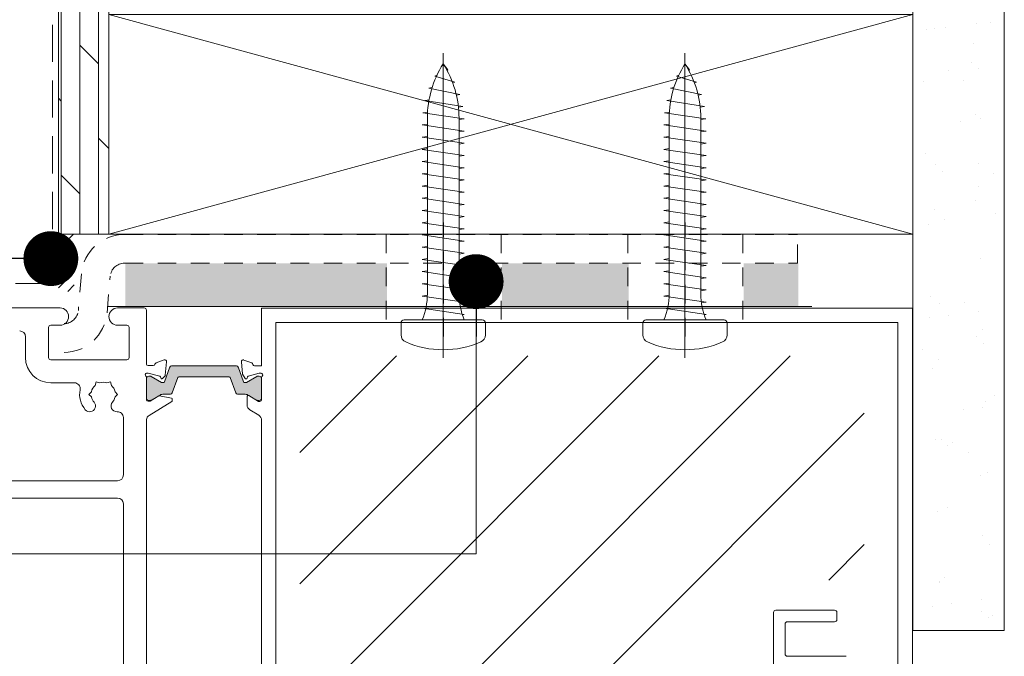
# Model space of a CAD drawing. Units: inches. Extents: x 792 to 1287, y -261 to -32.
# Drawn here: x 811 to 818, y -196 to -192 of the extents above; entities that cross this region are included whole.
import ezdxf

# ---------------------------------------------------------------- set-up
doc = ezdxf.new("R2010")
doc.units = ezdxf.units.IN
doc.header["$LTSCALE"] = 0.1
doc.linetypes.add('HIDDEN', pattern=[1.905, 1.27, -0.635])
doc.layers.get('0').update_dxf_attribs({"lineweight": 0})
for name, color, linetype, lineweight in [('A-Door', 7, 'Continuous', 0), ('A-Drywall', 2, 'Continuous', 0), ('A-Flashing', 3, 'HIDDEN', 0), ('A-Hatch', 250, 'Continuous', 0), ('A-Plywood', 2, 'Continuous', 0), ('A-Text', 10, 'Continuous', 18), ('A-Wall', 1, 'Continuous', 0), ('A_Text', 7, 'Continuous', 0), ('DASHED', 7, 'HIDDEN', 0)]:
    doc.layers.add(name, color=color, linetype=linetype, lineweight=lineweight)
doc.styles.add('ARIAL', font='arial.ttf')
doc.dimstyles.new('Scale0005-2 mm DOT', dxfattribs={"dimtxt": 0.5, "dimasz": 0.375, "dimexe": 5, "dimexo": 100, "dimgap": 0.25, "dimtad": 1, "dimlunit": 4, "dimtxsty": 'ARIAL', "dimblk": 'Tick imperial', "dimcen": 2, "dimse1": 1, "dimse2": 1, "dimclrd": 250, "dimclre": 5, "dimclrt": 256, "dimaunit": 1, "dimazin": 0, "dimtfac": 0.6, "dimtix": 1, "dimtmove": 2, "dimatfit": 3, "dimldrblk": 'DOT', "dimfxl": 1, "dimlwd": -1, "dimarcsym": 0})

# ---------------------------------------------------------------- blocks, each defined once
blk = doc.blocks.new('_Dot')
at = {"color": 0, "linetype": 'ByBlock', "lineweight": -2}
blk.add_line((-0.5, 0), (-1, 0), dxfattribs=at)
at = {"color": 0, "linetype": 'ByBlock', "const_width": 0.5}
blk.add_lwpolyline([(-0.25, 0, 1), (0.25, 0, 1)], format="xyb", close=True, dxfattribs=at)
blk = doc.blocks.new('Tick imperial')
h = blk.add_hatch(color=256)
h.paths.add_polyline_path([(0.446, 0.427), (0.427, 0.446), (0, 0.019), (0, 0), (0.019, 0)])
h.paths.add_polyline_path([(0, -0.019), (0, 0), (-0.019, 0), (-0.446, -0.427), (-0.427, -0.446)])
for p, q in [((0, -1.5), (0, 1.5)), ((-0.446, -0.427), (0.427, 0.446)), ((-0.427, -0.446), (0.446, 0.427)), ((-1.023, 0), (1.023, 0))]:
    blk.add_line(p, q)
for points in [[(0.297, 0.284), (0.284, 0.297)], [(-0.446, -0.427), (-0.427, -0.446)]]:
    blk.add_lwpolyline(points)
blk = doc.blocks.new('A$C36B22E1D')
at = {"layer": 'A-Hatch'}
for p, q in [((0.2883, 0), (0.2883, 2.0824)), ((0.3195, 1.9674), (0.2883, 2.0092)), ((0.3143, 1.965), (0.3195, 1.9674)), ((0.2309, 1.9257), (0.2462, 1.9329)), ((0.3679, 1.8839), (0.2309, 1.9257)), ((0.1903, 1.8421), (0.2126, 1.8473)), ((0.4014, 1.8003), (0.1903, 1.8421)), ((0.3527, 1.8803), (0.3679, 1.8839)), ((0.1634, 1.7586), (0.1916, 1.7635)), ((0.4222, 1.7168), (0.1634, 1.7586)), ((0.3782, 1.7963), (0.4014, 1.8003)), ((0.3926, 1.7123), (0.4222, 1.7168)), ((0.1484, 1.675), (0.1814, 1.68)), ((0.4316, 1.6332), (0.1484, 1.675)), ((0.1801, 0.437), (0.1801, 1.638)), ((0.3966, 0.437), (0.3966, 1.638)), ((0.3966, 1.6281), (0.4316, 1.6332)), ((0.1444, 1.5915), (0.1801, 1.5967)), ((0.1444, 1.5915), (0.4323, 1.5497)), ((0.3966, 1.5445), (0.4323, 1.5497)), ((0.1444, 1.5079), (0.1801, 1.5131)), ((0.1444, 1.5079), (0.4323, 1.4661)), ((0.1444, 1.4244), (0.1801, 1.4295)), ((0.1444, 1.4244), (0.4323, 1.3826)), ((0.3966, 1.461), (0.4323, 1.4661)), ((0.3966, 1.3774), (0.4323, 1.3826)), ((0.1444, 1.3408), (0.1801, 1.346)), ((0.1444, 1.3408), (0.4323, 1.299)), ((0.3966, 1.2939), (0.4323, 1.299)), ((0.1444, 1.2573), (0.1801, 1.2624)), ((0.1444, 1.2573), (0.4323, 1.2155)), ((0.3966, 1.2103), (0.4323, 1.2155)), ((0.1444, 1.1737), (0.1801, 1.1789)), ((0.1444, 1.1737), (0.4323, 1.1319)), ((0.1444, 1.0902), (0.1801, 1.0954)), ((0.1444, 1.0902), (0.4323, 1.0484)), ((0.3966, 1.1268), (0.4323, 1.1319)), ((0.1444, 1.0066), (0.1801, 1.0118)), ((0.3966, 1.0432), (0.4323, 1.0484)), ((0.1444, 1.0066), (0.4323, 0.9648)), ((0.3966, 0.9597), (0.4323, 0.9648)), ((0.1444, 0.9231), (0.1801, 0.9283)), ((0.1444, 0.9231), (0.4323, 0.8813)), ((0.3966, 0.8761), (0.4323, 0.8813)), ((0.1444, 0.8395), (0.1801, 0.8447)), ((0.1444, 0.8395), (0.4323, 0.7978)), ((0.4323, 0.7978), (0.1444, 0.8395)), ((0.1444, 0.756), (0.1801, 0.7612)), ((0.1444, 0.756), (0.4323, 0.7142)), ((0.3966, 0.7926), (0.4323, 0.7978)), ((0.1801, 0.6776), (0.1444, 0.6724)), ((0.4323, 0.7142), (0.3966, 0.709)), ((0.1444, 0.6724), (0.4323, 0.6307)), ((0.1444, 0.6724), (0.4323, 0.6307)), ((0.4323, 0.6307), (0.3966, 0.6255)), ((0.1801, 0.5941), (0.1444, 0.5889)), ((0.1444, 0.5889), (0.4323, 0.5471)), ((0.4323, 0.5471), (0.3966, 0.5419)), ((0.1801, 0.5105), (0.1444, 0.5053)), ((0.1444, 0.5053), (0.4323, 0.4636)), ((0.1801, 0.427), (0.1444, 0.4218)), ((0.1444, 0.4218), (0.4323, 0.38)), ((0.4323, 0.4636), (0.3966, 0.4584)), ((0.1702, 0.342), (0.1444, 0.3382)), ((0.1702, 0.342), (0.1444, 0.3382)), ((0.1444, 0.3382), (0.4323, 0.2965)), ((0.4323, 0.38), (0.4007, 0.3754)), ((0.4323, 0.38), (0.4007, 0.3754)), ((0.4191, 0.2946), (0.4323, 0.2965)), ((0, 0.1568), (0, 0.2378)), ((0.5553, 0.2592), (0.0214, 0.2592)), ((0.5767, 0.1568), (0.5767, 0.2378))]:
    blk.add_line(p, q, dxfattribs=at)
for centre, radius, start, end in [((0.8709, 1.638), 0.6908, 147.4938, 180), ((-0.2942, 1.638), 0.6908, 0, 32.5062), ((-0.2804, 0.437), 0.4605, 337.29435, 0), ((0.8571, 0.437), 0.4605, 180, 202.70565), ((0.0214, 0.2378), 0.0214, 90, 180), ((0.5553, 0.2378), 0.0214, 0, 90), ((0.0534, 0.1568), 0.0534, 180, 246.43603), ((0.5233, 0.1568), 0.0534, 293.56397, 0), ((0.2883, 0.6954), 0.6411, 246.43603, 293.56397)]:
    blk.add_arc(centre, radius, start, end, dxfattribs=at)
blk = doc.blocks.new('400head')
at = {"layer": 'A-Hatch'}
h = blk.add_hatch(color=256, dxfattribs=at)
h.dxf.hatch_style = 1
edge = h.paths.add_edge_path()
edge.add_line((-27.45, 186.78), (-28.38, 184.21))
edge.add_arc((-28.57, 184.27), 0.2, 270, 340.0983, ccw=False)
edge.add_line((-28.57, 184.07), (-28.81, 184.07))
edge.add_arc((-28.81, 184.27), 0.2, 254.9992, 270.0015, ccw=False)
edge.add_arc((-28.81, 184.27), 0.2, 240.0001, 254.9998, ccw=False)
edge.add_line((-28.91, 184.1), (-30.73, 185.15))
edge.add_arc((-30.83, 184.97), 0.2, 60.15, 89.951)
edge.add_arc((-31.13, 5.16), 180.01, 89.9022, 89.9999)
edge.add_arc((-31.13, 184.77), 0.4, 89.9999, 180.0001)
edge.add_line((-31.53, 184.77), (-31.53, 181.37))
edge.add_arc((-31.13, 181.37), 0.4, 179.9999, 270.0001)
edge.add_arc((-31.13, 360.99), 180.01, 270.0001, 270.0978)
edge.add_arc((-30.83, 181.18), 0.2, 270.049, 299.85)
edge.add_line((-30.73, 181), (-29.15, 181.91))
edge.add_arc((-28.55, 180.87), 1.2, 90.0001, 119.9996, ccw=False)
edge.add_line((-28.55, 182.07), (-27.35, 182.07))
edge.add_arc((-27.35, 182.37), 0.3, 269.9996, 340.1008)
edge.add_line((-27.06, 182.27), (-26.1, 184.94))
edge.add_arc((-25.91, 184.87), 0.2, 90, 160.1, ccw=False)
edge.add_line((-25.91, 185.07), (-17.16, 185.07))
edge.add_arc((-17.16, 184.87), 0.2, 19.9, 90, ccw=False)
edge.add_line((-16.97, 184.94), (-16, 182.27))
edge.add_arc((-15.72, 182.37), 0.3, 199.8992, 270.0004)
edge.add_line((-15.72, 182.07), (-14.52, 182.07))
edge.add_arc((-14.52, 180.87), 1.2, 60.0004, 89.9999, ccw=False)
edge.add_line((-13.92, 181.91), (-12.34, 181))
edge.add_arc((-12.24, 181.18), 0.2, 240.15, 269.951)
edge.add_arc((-11.93, 360.99), 180.01, 269.9022, 269.9999)
edge.add_arc((-11.93, 181.37), 0.4, 269.9999, 360.0001)
edge.add_line((-11.53, 181.37), (-11.53, 184.77))
edge.add_arc((-11.93, 184.77), 0.4, 359.9999, 450.0001)
edge.add_arc((-11.93, 5.16), 180.01, 90.0001, 90.0978)
edge.add_arc((-12.24, 184.97), 0.2, 90.049, 119.85)
edge.add_line((-12.34, 185.15), (-14.15, 184.1))
edge.add_arc((-14.25, 184.27), 0.2, 269.9994, 300, ccw=False)
edge.add_line((-14.25, 184.07), (-14.52, 184.08))
edge.add_arc((-14.49, 184.27), 0.2, 199.899, 263.0987, ccw=False)
edge.add_line((-14.68, 184.21), (-15.61, 186.78))
edge.add_arc((-15.89, 186.67), 0.3, 19.9, 90)
edge.add_line((-15.89, 186.97), (-27.17, 186.97))
edge.add_arc((-27.17, 186.67), 0.3, 90, 160.1)
for p, q in [((-46.53, 197.03), (-79.63, 197.03)), ((-31.93, 197.03), (-36.53, 197.03)), ((-31.53, 187.27), (-31.53, 196.63)), ((-11.53, 197), (-11.53, 187)), ((101.47, 197), (-11.53, 197)), ((101.47, 121.5), (101.47, 197)), ((-48.53, 188.43), (-48.53, 193.63)), ((-48.53, 189), (-48.53, 193.5)), ((-48.13, 194.03), (-46.53, 194.03)), ((-36.53, 194.03), (-34.93, 194.03)), ((-34.53, 193.63), (-34.53, 188.43)), ((-9.03, 194.5), (98.97, 194.5)), ((-9.03, 121), (-9.03, 194.5)), ((98.97, 194.5), (98.97, 134.2)), ((-52.53, 188.43), (-52.53, 192.03)), ((-34.93, 188.03), (-48.13, 188.03)), ((-31.24, 187.03), (-30.34, 187.03)), ((-29.85, 187.5), (-28.44, 188.01)), ((-27.45, 186.78), (-28.38, 184.21)), ((-28.04, 187.7), (-28.25, 185.35)), ((-15.89, 186.97), (-27.17, 186.97)), ((-14.68, 184.21), (-15.61, 186.78)), ((-15.03, 187.68), (-14.85, 185.56)), ((-13.23, 187.48), (-14.63, 187.99)), ((-11.53, 187), (-12.76, 187)), ((-31.53, 181.07), (-31.53, 184.98)), ((-31.53, 184.77), (-31.53, 181.37)), ((-31.28, 185.73), (-31.44, 185.73)), ((-29.21, 185.19), (-31.2, 185.72)), ((-30.83, 185.17), (-31.13, 185.17)), ((-28.91, 184.1), (-30.73, 185.15)), ((-29.03, 184.87), (-29.08, 185.05)), ((-28.33, 185.16), (-28.71, 184.79)), ((-27.06, 182.27), (-26.1, 184.94)), ((-25.91, 185.07), (-17.16, 185.07)), ((-16.97, 184.94), (-16, 182.27)), ((-14.85, 185.56), (-14.41, 184.8)), ((-12.34, 185.15), (-14.15, 184.1)), ((-14.04, 184.85), (-13.98, 185.05)), ((-13.84, 185.19), (-11.95, 185.7)), ((-11.93, 185.17), (-12.24, 185.17)), ((-11.95, 185.7), (-11.63, 185.7)), ((-11.53, 184.95), (-11.53, 181.1)), ((-11.53, 181.37), (-11.53, 184.77)), ((-44.03, 184.03), (-48.13, 184.03)), ((-40.45, 183.58), (-40.28, 184.19)), ((-39.67, 184.03), (-40.28, 184.19)), ((-38.4, 184.03), (-37.78, 184.19)), ((-37.78, 184.19), (-37.62, 183.58)), ((-28.57, 184.07), (-28.81, 184.07)), ((-14.25, 184.07), (-14.49, 184.07)), ((-41.53, 182.03), (-41.08, 182.48)), ((-41.08, 181.58), (-41.53, 182.03)), ((-36.98, 182.48), (-36.53, 182.03)), ((-36.53, 182.03), (-36.98, 181.58)), ((-30.87, 180.87), (-29.4, 181.76)), ((-30.73, 181), (-29.15, 181.91)), ((-29.26, 181.79), (-27.2, 181.37)), ((-28.55, 182.07), (-27.35, 182.07)), ((-15.72, 182.07), (-14.52, 182.07)), ((-14.04, 181.63), (-14.04, 180.2)), ((-13.92, 181.91), (-12.34, 181)), ((-12.09, 180.8), (-13.73, 181.8)), ((-31.24, 180.83), (-31.02, 180.83)), ((-31.13, 180.97), (-30.83, 180.97)), ((-27.13, 180.78), (-31.06, 178.38)), ((-27.04, 181.17), (-27.04, 180.95)), ((-12.24, 180.97), (-11.93, 180.97)), ((-11.83, 180.8), (-12.09, 180.8)), ((-35.53, 168.03), (-35.53, 178.01)), ((-13.56, 179.35), (-12.02, 178.41)), ((-31.53, 121.42), (-31.53, 177.64)), ((-11.55, 177.5), (-11.53, 177.5)), ((-11.53, 177.5), (-11.53, 121.5)), ((-75.03, 167.03), (-36.53, 167.03)), ((-67.53, 164.03), (-36.53, 164.03)), ((-35.53, 163.03), (-35.53, 114.25)), ((77.37, 119.95), (77.37, 144.15)), ((87.97, 144.55), (77.77, 144.55)), ((88.37, 142.95), (88.37, 144.15)), ((79.37, 136.95), (79.37, 142.15)), ((79.77, 142.55), (87.97, 142.55)), ((79.77, 136.55), (89.97, 136.55))]:
    blk.add_line(p, q)
for centre, radius, start, end in [((-46.53, 195.53), 1.5, 270, 90), ((-36.53, 195.53), 1.5, 90, 270), ((-31.93, 196.63), 0.4, 0, 90), ((-48.13, 193.63), 0.4, 90, 180), ((-34.93, 193.63), 0.4, 0, 90), ((-53.53, 192.03), 1, 0, 90), ((-48.13, 188.43), 4.4, 180, 270), ((-48.13, 188.43), 0.4, 180, 270), ((-34.93, 188.43), 0.4, 270, 0), ((-31.24, 187.33), 0.3, 191.6494, 270), ((-30.34, 187.33), 0.3, 270, 349.0957), ((-29.75, 187.21), 0.3, 110, 169.0957), ((-28.34, 187.73), 0.3, 355, 110), ((-27.17, 186.67), 0.3, 90, 160.1), ((-15.89, 186.67), 0.3, 19.9, 90), ((-14.73, 187.71), 0.3, 70, 185), ((-13.33, 187.2), 0.3, 357.2548, 70.5288), ((-12.76, 187.3), 0.3, 202.4098, 270), ((-31.43, 185.43), 0.3, 109.4712, 228.1897), ((-31.83, 184.98), 0.3, 0, 48.1897), ((-31.44, 185.43), 0.3, 90, 108.2241), ((-31.13, 184.77), 0.4, 90, 180), ((-31.28, 185.43), 0.3, 75, 90), ((-30.83, 184.97), 0.2, 60, 90), ((-29.26, 185), 0.192, 15, 75), ((-28.84, 184.92), 0.192, 195, 315), ((-28.54, 185.37), 0.3, 315, 355), ((-25.91, 184.87), 0.2, 90, 160.1), ((-17.16, 184.87), 0.2, 19.9, 90), ((-14.23, 184.9), 0.2, 210, 345.0001), ((-13.79, 185), 0.2, 104.9999, 165.0001), ((-12.24, 184.97), 0.2, 90, 120), ((-11.93, 184.77), 0.4, 0, 90), ((-11.63, 185.4), 0.3, 311.8103, 90), ((-11.23, 184.95), 0.3, 131.8103, 180), ((-44.03, 183.03), 1, 348.6923, 90), ((-39.03, 182.03), 2.1, 132.3736, 167.6264), ((-39.03, 182.03), 2.1, 72.3736, 107.6264), ((-39.03, 182.03), 2.1, 12.3736, 47.6264), ((-28.81, 184.27), 0.2, 240, 270), ((-28.57, 184.27), 0.2, 270, 340.1), ((-14.49, 184.27), 0.2, 199.9, 270), ((-14.25, 184.27), 0.2, 270, 300), ((-39.03, 182.03), 4.1, 168.6923, 220.7061), ((-39.03, 182.03), 2.1, 192.3736, 220.7061), ((-39.03, 182.03), 2.1, 319.2939, 347.6264), ((-31.13, 181.37), 0.4, 180, 270), ((-29.3, 181.59), 0.2, 78.4575, 121.4), ((-28.55, 180.87), 1.2, 90, 120), ((-27.35, 182.37), 0.3, 270, 340.1), ((-27.24, 181.17), 0.2, 0, 78.4575), ((-15.72, 182.37), 0.3, 199.9, 270), ((-14.52, 180.87), 1.2, 60, 90), ((-13.84, 181.63), 0.2, 58.6, 180), ((-11.93, 181.37), 0.4, 270, 0), ((-41.38, 180.01), 1, 220.7061, 40.7061), ((-36.68, 180.01), 1, 139.2939, 274.3013), ((-31.24, 181.13), 0.3, 191.6494, 270), ((-31.02, 181.13), 0.3, 270, 301.4), ((-30.83, 181.17), 0.2, 270, 300), ((-27.24, 180.95), 0.2, 301.4, 0), ((-13.04, 180.2), 1, 180, 238.5997), ((-12.24, 181.17), 0.2, 240, 270), ((-11.83, 181.1), 0.3, 270, 0), ((-36.53, 178.01), 1, 0, 94.3013), ((-30.54, 177.53), 1, 121.4, 173.6271), ((-12.55, 177.56), 1, 356.7168, 58.6), ((-36.53, 168.03), 1, 270, 0), ((-36.53, 163.03), 1, 0, 90), ((77.77, 144.15), 0.4, 90, 180), ((87.97, 144.15), 0.4, 0, 90), ((79.77, 142.15), 0.4, 90, 180), ((87.97, 142.95), 0.4, 270, 0), ((79.77, 136.95), 0.4, 180, 270)]:
    blk.add_arc(centre, radius, start, end)

msp = doc.modelspace()

# ---------------------------------------------------------------- hatches: boundary and pattern name
at = {"layer": 'A-Hatch'}
h = msp.add_hatch(dxfattribs=at)
h.set_pattern_fill('DOLMIT', color=256, scale=0.02, angle=270, style=0)
h.set_pattern_definition([(270, (0, -19.78587), (0.127, 0), []), (315, (0, -19.78587), (0.25399983, 0.25399983), [0.1796052, -0.35921])])
h.paths.add_polyline_path([(811.5108, -175.8788), (811.8545, -175.8788), (811.8545, -193.161), (811.843, -193.161), (811.5108, -193.161)])
h = msp.add_hatch(dxfattribs=at)
h.set_pattern_fill('AR-SAND', color=256, scale=0.01, style=0)
h.set_pattern_definition([(37.5, (811.22954, -195.8714), (-0.016, 0.489413), [0, -0.38608, 0, -0.4318, 0, -0.41275]), (7.5, (811.22954, -195.8714), (0.449523, 0.716825), [0, -0.20828, 0, -0.34798, 0, -0.13335]), (327.5, (810.9171, -195.8714), (0.790992, 0.001437), [0, -0.127, 0, -0.4572, 0, -0.5969]), (317.5, (810.9171, -195.8714), (0.763556, 0.22293), [0, -0.0635, 0, -0.29972, 0, -0.3429])])
h.paths.add_polyline_path([(817.417, -175.8788), (817.917, -175.8788), (817.917, -195.8714), (817.417, -195.8714)])
h = msp.add_hatch(dxfattribs=at)
h.set_pattern_fill('ANSI36', color=256, scale=0.019635, angle=-90)
h.set_pattern_definition([(45, (803.156594, -116.188427), (0.033061303, 0.121224776), [0.155852475, -0.031170495, 0, -0.031170495])])
h.paths.add_polyline_path([(811.5108, -193.161), (811.6827, -193.161), (811.6187, -193.161), (811.6187, -193.5537), (811.8528, -193.5537), (811.6369, -193.5537), (811.5108, -193.5537)])
h = msp.add_hatch(color=256, dxfattribs=at)
h.dxf.hatch_style = 1
h.paths.add_polyline_path([(811.9688, -193.3606), (813.7579, -193.3606), (813.7579, -193.6556), (812.92, -193.6556), (812.1176, -193.6545), (811.9688, -193.6545)])
h.paths.add_polyline_path([(814.5447, -193.3606), (815.4101, -193.3606), (815.4101, -193.6556), (814.5447, -193.6556)])
h.paths.add_polyline_path([(816.1968, -193.3606), (816.5705, -193.3606), (816.5705, -193.6556), (816.1968, -193.6556)])
at = {"layer": 'A-Text', "true_color": 0xff0000}
h = msp.add_hatch(dxfattribs=at)
h.set_pattern_fill('ANSI31', color=1, scale=0.2)
h.set_pattern_definition([(45, (-66.9794, 0.14075), (-0.4490128, 0.4490128), [])])
h.paths.add_polyline_path([(817.0222, -193.9945), (813.1607, -193.9945), (813.1607, -196.4521), (813.8004, -196.4521), (813.8004, -196.9683), (814.8255, -196.9683), (814.8255, -197.4151), (816.1148, -197.4151), (816.1148, -195.5276), (817.0222, -195.5276)])

# ---------------------------------------------------------------- linework, layer by layer
msp.add_line((811.8469, -193.6556), (816.6629, -193.6556))
at = {"layer": 'A-Door'}
for p, q in [((817.3545, -193.161), (811.8545, -191.661)), ((817.3545, -191.661), (811.8545, -193.161))]:
    msp.add_line(p, q, dxfattribs=at)
at = {"layer": 'A-Drywall'}
for p, q in [((817.3545, -175.8788), (817.3545, -195.8714)), ((817.9795, -175.8788), (817.9795, -195.8714)), ((817.9795, -195.8714), (817.3545, -195.8714))]:
    msp.add_line(p, q, dxfattribs=at)
at = {"layer": 'A-Flashing', "ltscale": 2}
msp.add_lwpolyline([(811.4712, -191.7302), (811.4712, -193.5004), (810.0773, -193.5004), (810.0773, -194.2322)], dxfattribs=at)
at = {"layer": 'A-Hatch'}
for p, q in [((811.8545, -193.161), (817.3545, -193.161)), ((813.4598, -193.161), (817.1753, -193.161)), ((815.8545, -193.161), (814.8545, -193.161))]:
    msp.add_line(p, q, dxfattribs=at)
msp.add_lwpolyline([(811.843, -193.161), (811.8823, -193.161)], dxfattribs=at)
at = {"layer": 'A-Plywood'}
for p, q in [((811.5108, -193.161), (811.5108, -175.8788)), ((811.8545, -193.161), (811.8545, -175.8788)), ((811.5108, -193.161), (811.8545, -193.161))]:
    msp.add_line(p, q, dxfattribs=at)
at = {"layer": 'A-Wall'}
msp.add_lwpolyline([(811.8545, -193.161), (817.3545, -193.161), (817.3545, -191.661), (811.8545, -191.661)], close=True, dxfattribs=at)
at = {"layer": 'DASHED'}
for p, q in [((814.1454, -193.8621), (814.1454, -193.0822)), ((815.7975, -193.8621), (815.7975, -193.0822)), ((811.9629, -193.1639), (816.5646, -193.1639)), ((813.752, -193.1639), (813.752, -193.7539)), ((814.5388, -193.1639), (814.5388, -193.7539)), ((815.4042, -193.1639), (815.4042, -193.7539)), ((816.1909, -193.1639), (816.1909, -193.7539)), ((816.5646, -193.3606), (816.5646, -193.1639)), ((811.9629, -193.3606), (816.5646, -193.3606)), ((811.669, -193.4332), (811.6471, -193.6838)), ((811.8431, -193.701), (811.865, -193.4503))]:
    msp.add_line(p, q, dxfattribs=at)
for centre, radius, start, end in [((811.9629, -193.4589), 0.295, 90.00006, 174.99999), ((811.9629, -193.4589), 0.0983, 89.99965, 175.00002), ((811.5491, -193.6752), 0.0983, 270.00019, 354.99977), ((811.5491, -193.6752), 0.295, 270.00004, 354.99999)]:
    msp.add_arc(centre, radius, start, end, dxfattribs=at)

# ---------------------------------------------------------------- block references
at = {"layer": 'A-Door', "xscale": 0.0393863417514319, "yscale": 0.0393863417514319, "zscale": 0.0393863417514319}
msp.add_blockref('400head', (813.3544, -201.4267), dxfattribs=at)
at = {"layer": 'A-Hatch'}
for p in [(813.854, -194.0069), (815.5075, -194.0069)]:
    msp.add_blockref('A$C36B22E1D', p, dxfattribs=at)

# ---------------------------------------------------------------- leaders
at = {"layer": 'A_Text', "color": 251}
for points in [[(811.4591, -193.3291), (804.3253, -193.3291)], [(814.3675, -193.4863), (814.3675, -195.3474), (804.3253, -195.3474)]]:
    msp.add_leader(points, dimstyle='Scale0005-2 mm DOT', dxfattribs=at)

doc.saveas('drawing.dxf')
